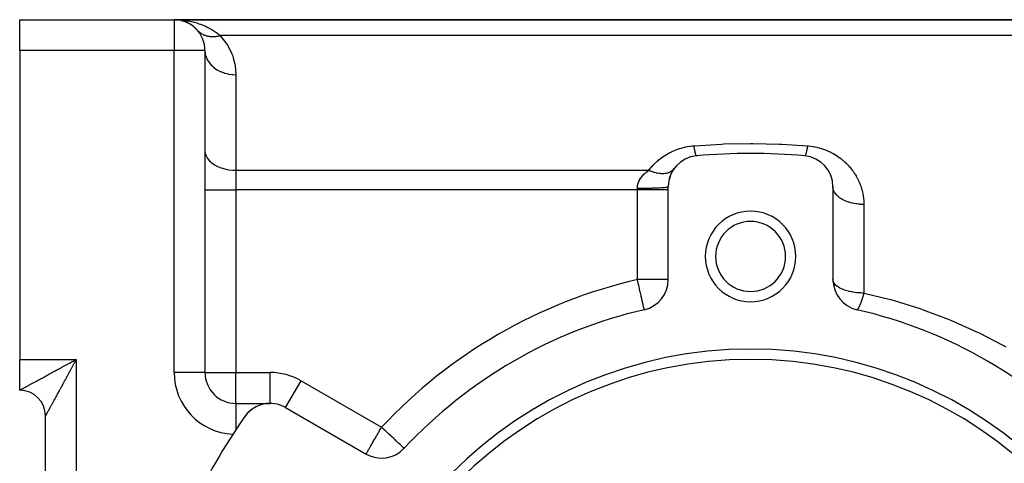
# Model space of a CAD drawing. Extents: x 24 to 1204, y -690 to 196.
# Drawn here: x 630 to 725, y -209 to -166 of the extents above; entities that cross this region are included whole.
import ezdxf

# ---------------------------------------------------------------- set-up
doc = ezdxf.new("R2010")
doc.units = 0
doc.linetypes.add('DASHED', pattern=[11.05, 8.7, -2.35])
doc.layers.get('0').update_dxf_attribs({"linetype": 'CONTINUOUS'})
doc.layers.add('NEVIDI', color=4, linetype='DASHED')

msp = doc.modelspace()

# ---------------------------------------------------------------- linework, layer by layer
at = {"color": 2}
for p, q in [((629.806578, -165.923324), (644.806578, -165.923324)), ((629.806578, -165.923324), (644.806578, -165.923324)), ((629.806578, -168.923324), (629.806578, -165.923324)), ((644.806578, -165.923324), (745.563937, -165.923324)), ((644.806578, -165.923324), (745.563937, -165.923324)), ((745.563937, -165.923324), (644.806578, -165.923324)), ((745.563937, -165.923324), (644.806578, -165.923324)), ((645.11246, -165.938959), (645.122642, -165.939977)), ((645.152636, -165.942975), (645.112525, -165.938966)), ((645.171058, -165.947692), (645.122642, -165.939977)), ((645.176426, -165.947692), (645.122642, -165.939977)), ((645.122642, -165.939977), (645.136176, -165.941251)), ((645.175866, -165.947692), (645.136176, -165.941251)), ((645.136176, -165.941251), (645.149719, -165.942434)), ((645.16327, -165.943528), (645.149719, -165.942434)), ((645.181032, -165.947692), (645.149719, -165.942434)), ((645.149719, -165.942434), (645.16327, -165.943528)), ((645.176828, -165.944533), (645.16327, -165.943528)), ((645.16327, -165.943528), (645.176828, -165.944533)), ((645.190394, -165.945447), (645.165754, -165.943786)), ((645.165754, -165.943786), (645.190394, -165.945447)), ((645.203966, -165.946271), (645.190394, -165.945447)), ((645.190394, -165.945447), (645.203966, -165.946271)), ((645.219727, -165.953904), (645.209264, -165.952403)), ((645.2296, -165.955847), (645.210352, -165.952615)), ((645.245991, -165.959073), (645.230818, -165.956611)), ((645.340757, -165.971265), (645.24289, -165.957226)), ((645.260914, -165.962011), (645.247654, -165.959898)), ((645.462435, -165.994942), (645.489113, -165.999646)), ((645.641801, -166.041935), (645.595105, -166.030135)), ((645.744775, -166.073396), (645.649422, -166.0469)), ((645.715812, -166.064427), (645.744775, -166.073396)), ((645.792806, -166.091157), (645.744775, -166.073396)), ((645.744775, -166.073396), (645.78361, -166.084679)), ((646.009739, -166.175161), (646.046924, -166.190996)), ((646.134013, -166.234427), (646.046924, -166.190996)), ((646.224342, -166.279474), (646.204736, -166.269697)), ((646.293928, -166.317986), (646.337499, -166.342085)), ((646.492665, -166.442244), (646.337499, -166.342085)), ((646.593866, -166.512952), (646.614491, -166.527404)), ((646.762559, -166.648651), (646.614491, -166.527404)), ((646.825002, -166.703874), (646.875741, -166.748328)), ((647.009593, -166.886974), (646.875741, -166.748328)), ((629.806578, -168.923324), (629.806578, -198.923324)), ((647.806578, -168.923324), (647.806578, -200.203058)), ((647.806578, -168.923324), (647.806578, -200.203058)), ((692.806578, -191.173979), (692.806578, -182.143046)), ((708.806578, -182.143046), (708.806578, -191.173979)), ((690.479758, -194.096154), (690.479594, -194.095441)), ((690.480047, -194.097408), (690.479758, -194.096154)), ((629.806578, -201.923324), (629.806578, -198.923324)), ((647.806578, -200.203058), (647.801344, -200.203058)), ((629.806578, -201.899455), (629.806578, -201.923324)), ((650.806578, -203.203058), (654.133414, -203.203058)), ((650.806578, -203.203058), (654.133414, -203.203058)), ((650.806578, -203.203058), (650.806578, -203.208292)), ((654.133414, -203.203058), (654.133414, -203.199746)), ((655.633414, -203.604982), (655.63507, -203.602114)), ((655.633414, -203.604982), (663.454431, -208.120448)), ((632.306578, -293.423324), (632.306578, -204.423324)), ((632.306578, -293.423324), (632.306578, -204.423324)), ((667.149461, -207.567328), (667.14798, -207.565948)), ((667.14798, -207.565948), (667.149461, -207.567328))]:
    msp.add_line(p, q, dxfattribs=at)
for centre, radius, start, end in [((644.806578, -168.923324), 3, 0, 90), ((644.806578, -168.923324), 3, 82.957615, 84.147915), ((644.806578, -168.923324), 3, 81.996529, 82.188768), ((644.806578, -168.923324), 3, 78.282659, 81.519373), ((644.806578, -168.923324), 3, 70.30782, 74.797033), ((644.806578, -168.923324), 3, 60.720019, 67.849226), ((644.806578, -168.923324), 3, 47.389465, 48.615428), ((644.806578, -168.923324), 3, 41.677344, 44.336503), ((695.806578, -182.143046), 3, 95.032413, 180), ((700.806578, -238.923324), 60, 84.967587, 95.032413), ((705.806578, -182.143046), 3, 0, 84.967587), ((695.806578, -182.143046), 3, 152.506736, 159.417948), ((695.806578, -182.143046), 3, 144.497872, 152.344115), ((695.806578, -182.143046), 3, 159.757367, 180), ((700.806578, -188.923324), 4.4, 0, 180), ((700.806578, -188.923324), 3.4, 0, 180), ((700.806578, -188.923324), 4.4, 180, 360), ((700.806578, -188.923324), 3.4, 180, 360), ((689.806578, -191.173979), 3, 282.972878, 360), ((711.806578, -191.173979), 3, 180, 257.027122), ((700.806578, -238.923324), 46, 102.972878, 137.027122), ((700.806578, -238.923324), 46, 42.972878, 77.027122), ((700.806578, -238.923324), 41, 0, 180), ((700.806578, -238.923324), 40, 0, 180), ((650.806578, -200.203058), 3, 180, 270), ((629.806578, -204.423324), 2.5, 0.000004, 90), ((654.133414, -206.203058), 3, 60, 144.967587), ((654.133414, -206.203058), 3, 90, 144.967587), ((700.806578, -238.923324), 60, 144.967587, 155.032413), ((664.954431, -205.522372), 3, 240, 317.027122)]:
    msp.add_arc(centre, radius, start, end, dxfattribs=at)
at = {"layer": 'NEVIDI', "color": 7, "linetype": 'CONTINUOUS'}
for p, q in [((644.806578, -165.923324), (644.806578, -168.923324)), ((644.806578, -165.923324), (644.957746, -165.924789)), ((644.957746, -165.924789), (645.418394, -165.947382)), ((645.418394, -165.947382), (645.569042, -165.960742)), ((645.569042, -165.960742), (645.919744, -166.003451)), ((645.919744, -166.003451), (646.025, -166.019489)), ((646.025, -166.019489), (646.173619, -166.044714)), ((646.173619, -166.044714), (646.62499, -166.140391)), ((646.62499, -166.140391), (646.77181, -166.177918)), ((646.77181, -166.177918), (646.999229, -166.242548)), ((646.999229, -166.242548), (647.212991, -166.310788)), ((647.212991, -166.310788), (647.35533, -166.360431)), ((647.35533, -166.360431), (647.781292, -166.530482)), ((647.098022, -166.983124), (647.104021, -166.98928)), ((647.104021, -166.98928), (647.157015, -167.04115)), ((647.157015, -167.04115), (647.163035, -167.046773)), ((647.163035, -167.046773), (647.169155, -167.052435)), ((647.169155, -167.052435), (647.175504, -167.058252)), ((647.175504, -167.058252), (647.244166, -167.117691)), ((647.244166, -167.117691), (647.250843, -167.123151)), ((647.250843, -167.123151), (647.30294, -167.163953)), ((647.30294, -167.163953), (647.309576, -167.16893)), ((647.309576, -167.16893), (647.322928, -167.178802)), ((647.322928, -167.178802), (647.329941, -167.183911)), ((647.329941, -167.183911), (647.405467, -167.235789)), ((647.405467, -167.235789), (647.412806, -167.240537)), ((647.412806, -167.240537), (647.462572, -167.271458)), ((647.462572, -167.271458), (647.469672, -167.275693)), ((647.469672, -167.275693), (647.491512, -167.288454)), ((647.491512, -167.288454), (647.499149, -167.292822)), ((647.499149, -167.292822), (647.580959, -167.336726)), ((647.580959, -167.336726), (647.588871, -167.340703)), ((647.588871, -167.340703), (647.634692, -167.362845)), ((647.634692, -167.362845), (647.642299, -167.366377)), ((647.642299, -167.366377), (647.673558, -167.380479)), ((647.781292, -166.530482), (647.918137, -166.592437)), ((647.918137, -166.592437), (648.011256, -166.636781)), ((648.011256, -166.636781), (648.325975, -166.800666)), ((648.325975, -166.800666), (648.456527, -166.875485)), ((648.456527, -166.875485), (648.843569, -167.124177)), ((648.843569, -167.124177), (648.921712, -167.179829)), ((648.921712, -167.179829), (648.966903, -167.212938)), ((648.966903, -167.212938), (649.287985, -167.469778)), ((647.673558, -167.380479), (647.681729, -167.384057)), ((647.681729, -167.384057), (647.769146, -167.419638)), ((647.769146, -167.419638), (647.777586, -167.422821)), ((647.777586, -167.422821), (647.818205, -167.437543)), ((647.818205, -167.437543), (647.82627, -167.44035)), ((647.82627, -167.44035), (647.867603, -167.454153)), ((647.867603, -167.454153), (647.876278, -167.456928)), ((647.876278, -167.456928), (647.968841, -167.483986)), ((647.968841, -167.483986), (647.977735, -167.486347)), ((647.977735, -167.486347), (648.011699, -167.494991)), ((648.011699, -167.494991), (648.020291, -167.497085)), ((648.020291, -167.497085), (648.072409, -167.509001)), ((648.072409, -167.509001), (648.081506, -167.510945)), ((648.081506, -167.510945), (648.17833, -167.52921)), ((648.17833, -167.52921), (648.187526, -167.530719)), ((648.187526, -167.530719), (648.214107, -167.534868)), ((648.214107, -167.534868), (648.223029, -167.536189)), ((648.223029, -167.536189), (648.286309, -167.544555)), ((648.286309, -167.544555), (648.29576, -167.545656)), ((648.29576, -167.545656), (648.396134, -167.555007)), ((648.396134, -167.555007), (648.40572, -167.555681)), ((648.40572, -167.555681), (648.42386, -167.556853)), ((648.42386, -167.556853), (648.433091, -167.557399)), ((648.433091, -167.557399), (648.507547, -167.560549)), ((648.507547, -167.560549), (648.517311, -167.560799)), ((648.517311, -167.560799), (648.620456, -167.561182)), ((648.620456, -167.561182), (648.630323, -167.561005)), ((648.630323, -167.561005), (648.63954, -167.560807)), ((648.63954, -167.560807), (648.648993, -167.560569)), ((648.648993, -167.560569), (648.73478, -167.556889)), ((648.73478, -167.556889), (648.744737, -167.556285)), ((648.744737, -167.556285), (648.850052, -167.547685)), ((648.850052, -167.547685), (648.859772, -167.546689)), ((648.859772, -167.546689), (648.859998, -167.546665)), ((648.859998, -167.546665), (648.869247, -167.545686)), ((648.869247, -167.545686), (648.965979, -167.533609)), ((648.965979, -167.533609), (648.976299, -167.532125)), ((648.976299, -167.532125), (649.082657, -167.514648)), ((649.082657, -167.514648), (649.082881, -167.514607)), ((649.082881, -167.514607), (649.092444, -167.512841)), ((649.092444, -167.512841), (649.092895, -167.512757)), ((649.092895, -167.512757), (649.199774, -167.490843)), ((649.199774, -167.490843), (649.20995, -167.488551)), ((649.20995, -167.488551), (649.287985, -167.469778)), ((649.287985, -167.469778), (649.354794, -167.542512)), ((746.646454, -167.469778), (649.287985, -167.469778)), ((649.354794, -167.542512), (649.937152, -168.307284)), ((649.937152, -168.307284), (650.009962, -168.424887)), ((644.806578, -168.923324), (629.806578, -168.923324)), ((644.806578, -200.203058), (644.806578, -168.923324)), ((647.806578, -168.923324), (644.806578, -168.923324)), ((647.806578, -168.92332), (647.826934, -169.196438)), ((647.826934, -169.196438), (647.828981, -169.209803)), ((647.828981, -169.209803), (647.833573, -169.237697)), ((647.833573, -169.237697), (647.900041, -169.505079)), ((650.009962, -168.424887), (650.418069, -169.247914)), ((650.418069, -169.247914), (650.466468, -169.374283)), ((647.900041, -169.505079), (647.904376, -169.518198)), ((647.904376, -169.518198), (647.914113, -169.546591)), ((647.914113, -169.546591), (648.025125, -169.803482)), ((648.025125, -169.803482), (648.031644, -169.81601)), ((648.031644, -169.81601), (648.046655, -169.844099)), ((648.046655, -169.844099), (648.199955, -170.086162)), ((648.199955, -170.086162), (648.208508, -170.09784)), ((648.208508, -170.09784), (648.228863, -170.125027)), ((648.228863, -170.125027), (648.421227, -170.347905)), ((650.466468, -169.374283), (650.551897, -169.623872)), ((650.551897, -169.623872), (650.711056, -170.25597)), ((648.421227, -170.347905), (648.431825, -170.358719)), ((648.431825, -170.358719), (648.457567, -170.384457)), ((648.457567, -170.384457), (648.685255, -170.584351)), ((648.685255, -170.584351), (648.697576, -170.593942)), ((648.697576, -170.593942), (648.72838, -170.617444)), ((648.72838, -170.617444), (648.98722, -170.791092)), ((648.98722, -170.791092), (649.000868, -170.799196)), ((649.000868, -170.799196), (649.036787, -170.820071)), ((649.036787, -170.820071), (649.321496, -170.964353)), ((649.321496, -170.964353), (649.336624, -170.971056)), ((649.336624, -170.971056), (649.376881, -170.988456)), ((649.376881, -170.988456), (649.682511, -171.101246)), ((649.682511, -171.101246), (649.698645, -171.106308)), ((649.698645, -171.106308), (649.74271, -171.119704)), ((649.74271, -171.119704), (650.063607, -171.199187)), ((650.063607, -171.199187), (650.080222, -171.202474)), ((650.080222, -171.202474), (650.127851, -171.21146)), ((650.711056, -170.25597), (650.734878, -170.390823)), ((650.734878, -170.390823), (650.806578, -171.272375)), ((650.127851, -171.21146), (650.457777, -171.256432)), ((650.457777, -171.256432), (650.475043, -171.257974)), ((650.475043, -171.257974), (650.525024, -171.261994)), ((650.525024, -171.261994), (650.806577, -171.272375)), ((650.806578, -171.272375), (650.806578, -180.551354)), ((647.806578, -178.658647), (647.833565, -178.911952)), ((692.814438, -178.915533), (692.969684, -178.833268)), ((692.969684, -178.833268), (692.986593, -178.824653)), ((692.986593, -178.824653), (693.146011, -178.746642)), ((693.146011, -178.746642), (693.163382, -178.738486)), ((693.163382, -178.738486), (693.327166, -178.664804)), ((693.327166, -178.664804), (693.345011, -178.65712)), ((693.345011, -178.65712), (693.513311, -178.587898)), ((693.513311, -178.587898), (693.531648, -178.580704)), ((693.531648, -178.580704), (693.704574, -178.516131)), ((693.704574, -178.516131), (693.723388, -178.509456)), ((693.723388, -178.509456), (693.899603, -178.450208)), ((693.899603, -178.450208), (693.918673, -178.444145)), ((693.918673, -178.444145), (694.097332, -178.390583)), ((694.097332, -178.390583), (694.116673, -178.385133)), ((694.116673, -178.385133), (694.297813, -178.337335)), ((694.297813, -178.337335), (694.317423, -178.332509)), ((694.317423, -178.332509), (694.501094, -178.290568)), ((694.501094, -178.290568), (694.52097, -178.286379)), ((694.52097, -178.286379), (694.707198, -178.250378)), ((694.707198, -178.250378), (694.727103, -178.246876)), ((694.727103, -178.246876), (694.916136, -178.216904)), ((694.916136, -178.216904), (694.936576, -178.214018)), ((694.936576, -178.214018), (695.128049, -178.190312)), ((695.128049, -178.190312), (695.148766, -178.188105)), ((695.148766, -178.188105), (695.280262, -178.175717)), ((695.280271, -178.175716), (695.382554, -178.167211)), ((695.280271, -178.175716), (695.30093, -178.301605)), ((695.30093, -178.301605), (695.310678, -178.358617)), ((695.310678, -178.358617), (695.320269, -178.413204)), ((695.320269, -178.413204), (695.321952, -178.422629)), ((695.321952, -178.422629), (695.334425, -178.491015)), ((695.334425, -178.491015), (695.344067, -178.542107)), ((695.344067, -178.542107), (695.362911, -178.637379)), ((695.362911, -178.637379), (695.364556, -178.645407)), ((695.364556, -178.645407), (695.367432, -178.659318)), ((695.367432, -178.659318), (695.376884, -178.704016)), ((695.376884, -178.704016), (695.399649, -178.804951)), ((695.382554, -178.167211), (697.98808, -178.004388)), ((695.399649, -178.804951), (695.404322, -178.824454)), ((695.404322, -178.824454), (695.405905, -178.830966)), ((695.405905, -178.830966), (695.408827, -178.842853)), ((695.408827, -178.842853), (695.43077, -178.926545)), ((697.98808, -178.004388), (698.200427, -177.995671)), ((698.200427, -177.995671), (700.806582, -177.944341)), ((700.806582, -177.944341), (701.018938, -177.944681)), ((701.018938, -177.944681), (703.625085, -178.004388)), ((703.625085, -178.004388), (703.837399, -178.013788)), ((703.837399, -178.013788), (706.332893, -178.175717)), ((706.208833, -178.824455), (706.199771, -178.861049)), ((706.21042, -178.81788), (706.208833, -178.824455)), ((706.212214, -178.810386), (706.21042, -178.81788)), ((706.223524, -178.761726), (706.212214, -178.810386)), ((706.23626, -178.704066), (706.223524, -178.761726)), ((706.247821, -178.649186), (706.23626, -178.704066)), ((706.250245, -178.637379), (706.247821, -178.649186)), ((706.251891, -178.629301), (706.250245, -178.637379)), ((706.260807, -178.584728), (706.251891, -178.629301)), ((706.272542, -178.523987), (706.260807, -178.584728)), ((706.285725, -178.452988), (706.272542, -178.523987)), ((706.292889, -178.413203), (706.285725, -178.452988)), ((706.294571, -178.40374), (706.292889, -178.413203)), ((706.297596, -178.386604), (706.294571, -178.40374)), ((706.310879, -178.309597), (706.297596, -178.386604)), ((706.322819, -178.237951), (706.310879, -178.309597)), ((706.332893, -178.175717), (706.322819, -178.237951)), ((706.332893, -178.175717), (706.43378, -178.184982)), ((706.43378, -178.184982), (706.461365, -178.187801)), ((706.461365, -178.187801), (706.645065, -178.209729)), ((706.645065, -178.209729), (706.672249, -178.213443)), ((706.672249, -178.213443), (706.853295, -178.241292)), ((706.853295, -178.241292), (706.880038, -178.245867)), ((706.880038, -178.245867), (707.058624, -178.279496)), ((707.058624, -178.279496), (707.085022, -178.284925)), ((707.085022, -178.284925), (707.261123, -178.324207)), ((707.261123, -178.324207), (707.286945, -178.33042)), ((707.286945, -178.33042), (707.460746, -178.375303)), ((707.460746, -178.375303), (707.48645, -178.382397)), ((707.48645, -178.382397), (707.657611, -178.432686)), ((707.657611, -178.432686), (707.682956, -178.440588)), ((707.682956, -178.440588), (707.851771, -178.49628)), ((707.851771, -178.49628), (707.87676, -178.504982)), ((707.87676, -178.504982), (708.043079, -178.565971)), ((708.043079, -178.565971), (708.067644, -178.575437)), ((708.067644, -178.575437), (708.230036, -178.641068)), ((708.230036, -178.641068), (708.253924, -178.651176)), ((708.253924, -178.651176), (708.412016, -178.721093)), ((708.412016, -178.721093), (708.435266, -178.731826)), ((708.435266, -178.731826), (708.589142, -178.80588)), ((708.589142, -178.80588), (708.611768, -178.81722)), ((708.611768, -178.81722), (708.761643, -178.895358)), ((647.833565, -178.911952), (647.914106, -179.160843)), ((647.914106, -179.160843), (648.046654, -179.400547)), ((648.046654, -179.400547), (648.228857, -179.626904)), ((648.228857, -179.626904), (648.457456, -179.835856)), ((691.474266, -179.915868), (691.590396, -179.803539)), ((691.590396, -179.803539), (691.602969, -179.791745)), ((691.602969, -179.791745), (691.723744, -179.681886)), ((691.723744, -179.681886), (691.73696, -179.670229)), ((691.73696, -179.670229), (691.862249, -179.563118)), ((691.862249, -179.563118), (691.875976, -179.551744)), ((691.875976, -179.551744), (692.006116, -179.447278)), ((692.006116, -179.447278), (692.020277, -179.436268)), ((692.020277, -179.436268), (692.15543, -179.334532)), ((692.15543, -179.334532), (692.170204, -179.323769)), ((692.170204, -179.323769), (692.309618, -179.225516)), ((692.309618, -179.225516), (692.324811, -179.215161)), ((692.324811, -179.215161), (692.468051, -179.120808)), ((692.468051, -179.120808), (692.483787, -179.110795)), ((692.483787, -179.110795), (692.630804, -179.020478)), ((692.630804, -179.020478), (692.646837, -179.010974)), ((692.646837, -179.010974), (692.797975, -178.924598)), ((692.797975, -178.924598), (692.814438, -178.915533)), ((695.43077, -178.926545), (695.439593, -178.957291)), ((695.439593, -178.957291), (695.443881, -178.971604)), ((695.443881, -178.971604), (695.44538, -178.976506)), ((695.44538, -178.976506), (695.460562, -179.023149)), ((695.460562, -179.023149), (695.468915, -179.046361)), ((695.468915, -179.046361), (695.480971, -179.076557)), ((695.480971, -179.076557), (695.482362, -179.079776)), ((695.482362, -179.079776), (695.488671, -179.093665)), ((695.488671, -179.093665), (695.496513, -179.109218)), ((695.496513, -179.109218), (695.514899, -179.137572)), ((695.514899, -179.137572), (695.515033, -179.137734)), ((695.515033, -179.137734), (695.516295, -179.139221)), ((695.516295, -179.139221), (695.52215, -179.145297)), ((695.52215, -179.145297), (695.539002, -179.154481)), ((706.075616, -179.154215), (706.06974, -179.154611)), ((706.084938, -179.150089), (706.075616, -179.154215)), ((706.093591, -179.142784), (706.084938, -179.150089)), ((706.098122, -179.137734), (706.093591, -179.142784)), ((706.099391, -179.136176), (706.098122, -179.137734)), ((706.103565, -179.130624), (706.099391, -179.136176)), ((706.112787, -179.116137), (706.103565, -179.130624)), ((706.12337, -179.095993), (706.112787, -179.116137)), ((706.132184, -179.076557), (706.12337, -179.095993)), ((706.133105, -179.074394), (706.132184, -179.076557)), ((706.13358, -179.073269), (706.133105, -179.074394)), ((706.144248, -179.046338), (706.13358, -179.073269)), ((706.15446, -179.01772), (706.144248, -179.046338)), ((706.166089, -178.981959), (706.15446, -179.01772)), ((706.169274, -178.971605), (706.166089, -178.981959)), ((706.170776, -178.96664), (706.169274, -178.971605)), ((706.176723, -178.946476), (706.170776, -178.96664)), ((706.188782, -178.903189), (706.176723, -178.946476)), ((706.199771, -178.861049), (706.188782, -178.903189)), ((708.761643, -178.895358), (708.783667, -178.907293)), ((708.783667, -178.907293), (708.929663, -178.989442)), ((708.929663, -178.989442), (708.950906, -179.001844)), ((708.950906, -179.001844), (709.093213, -179.087966)), ((709.093213, -179.087966), (709.113926, -179.100952)), ((709.113926, -179.100952), (709.252478, -179.190879)), ((709.252478, -179.190879), (709.272625, -179.20441)), ((709.272625, -179.20441), (709.407515, -179.29811)), ((709.407515, -179.29811), (709.427115, -179.312186)), ((709.427115, -179.312186), (709.557526, -179.40896)), ((709.557526, -179.40896), (709.576566, -179.423555)), ((709.576566, -179.423555), (709.702097, -179.522889)), ((709.702097, -179.522889), (709.720446, -179.537872)), ((709.720446, -179.537872), (709.841455, -179.639817)), ((709.841455, -179.639817), (709.85897, -179.655039)), ((709.85897, -179.655039), (709.975664, -179.75964)), ((709.975664, -179.75964), (709.992565, -179.775264)), ((709.992565, -179.775264), (710.104903, -179.882347)), ((648.457456, -179.835856), (648.72846, -180.023706)), ((648.72846, -180.023706), (649.036716, -180.186889)), ((649.036716, -180.186889), (649.376815, -180.322577)), ((649.376815, -180.322577), (649.742691, -180.428342)), ((649.742691, -180.428342), (650.127844, -180.502278)), ((650.127844, -180.502278), (650.525029, -180.543001)), ((650.525029, -180.543001), (650.806578, -180.551354)), ((650.806578, -180.551354), (690.922014, -180.551354)), ((650.806578, -180.551354), (650.806578, -182.444062)), ((690.604884, -180.798333), (690.638497, -180.76947)), ((690.638497, -180.76947), (690.702858, -180.716176)), ((690.702858, -180.716176), (690.717842, -180.70412)), ((690.717842, -180.70412), (690.82065, -180.624661)), ((690.82065, -180.624661), (690.836332, -180.61301)), ((690.836332, -180.61301), (690.922018, -180.551353)), ((690.922013, -180.551354), (690.996767, -180.453623)), ((690.922018, -180.551353), (690.991198, -180.580403)), ((690.991198, -180.580403), (691.108574, -180.626676)), ((690.996767, -180.453623), (691.007173, -180.440357)), ((691.007173, -180.440357), (691.106043, -180.318175)), ((691.106043, -180.318175), (691.116897, -180.30517)), ((691.108574, -180.626676), (691.154517, -180.643751)), ((691.116897, -180.30517), (691.219967, -180.185419)), ((691.154517, -180.643751), (691.243121, -180.675025)), ((691.219967, -180.185419), (691.231262, -180.172691)), ((691.231262, -180.172691), (691.338603, -180.055372)), ((691.243121, -180.675025), (691.345706, -180.708473)), ((691.338603, -180.055372), (691.350374, -180.042893)), ((691.345706, -180.708473), (691.373768, -180.7171)), ((691.350374, -180.042893), (691.46204, -179.928063)), ((691.373768, -180.7171), (691.419079, -180.730552)), ((691.419079, -180.730552), (691.592745, -180.776535)), ((691.46204, -179.928063), (691.474266, -179.915868)), ((692.807659, -180.784995), (692.878341, -180.760585)), ((692.878341, -180.760585), (692.95469, -180.728983)), ((692.95469, -180.728983), (692.983501, -180.715465)), ((692.983501, -180.715465), (693.03747, -180.687498)), ((693.03747, -180.687498), (693.09719, -180.652018)), ((693.09719, -180.652018), (693.112963, -180.641753)), ((693.112963, -180.641753), (693.137982, -180.624623)), ((693.137982, -180.624623), (693.228297, -180.552689)), ((693.228297, -180.552689), (693.248576, -180.533951)), ((693.248576, -180.533951), (693.269507, -180.513413)), ((693.269507, -180.513413), (693.276036, -180.506739)), ((693.276036, -180.506739), (693.359974, -180.406853)), ((693.359974, -180.406853), (693.364298, -180.400843)), ((710.104903, -179.882347), (710.121145, -179.89831)), ((710.121145, -179.89831), (710.229316, -180.007899)), ((710.229316, -180.007899), (710.244942, -180.024216)), ((710.244942, -180.024216), (710.34898, -180.136186)), ((710.34898, -180.136186), (710.364018, -180.152865)), ((710.364018, -180.152865), (710.464035, -180.267182)), ((710.464035, -180.267182), (710.478476, -180.284197)), ((710.478476, -180.284197), (710.574536, -180.400883)), ((710.574536, -180.400883), (710.588411, -180.418265)), ((710.588411, -180.418265), (710.680503, -180.537252)), ((710.680503, -180.537252), (710.693918, -180.555134)), ((710.693918, -180.555134), (710.782041, -180.676354)), ((710.782041, -180.676354), (710.794896, -180.694608)), ((710.794896, -180.694608), (710.87911, -180.818098)), ((689.890741, -181.792826), (689.930316, -181.687483)), ((689.930316, -181.687483), (689.936827, -181.671921)), ((689.936827, -181.671921), (689.98454, -181.568416)), ((689.98454, -181.568416), (689.992155, -181.553303)), ((689.992155, -181.553303), (690.047723, -181.451685)), ((690.047723, -181.451685), (690.054807, -181.43966)), ((690.054807, -181.43966), (690.056488, -181.436834)), ((690.056488, -181.436834), (690.119708, -181.337093)), ((690.119708, -181.337093), (690.129589, -181.322517)), ((690.129589, -181.322517), (690.200238, -181.224744)), ((690.200238, -181.224744), (690.211276, -181.21037)), ((690.211276, -181.21037), (690.288345, -181.115638)), ((690.288345, -181.115638), (690.300115, -181.101946)), ((690.300115, -181.101946), (690.306943, -181.094088)), ((690.306943, -181.094088), (690.382915, -181.010525)), ((690.382915, -181.010525), (690.395645, -180.99716)), ((690.395645, -180.99716), (690.483853, -180.908904)), ((690.483853, -180.908904), (690.497386, -180.895978)), ((690.497386, -180.895978), (690.590592, -180.810833)), ((690.590592, -180.810833), (690.604884, -180.798333)), ((691.592745, -180.776535), (691.634329, -180.786203)), ((691.634329, -180.786203), (691.678493, -180.795887)), ((691.678493, -180.795887), (691.692121, -180.798753)), ((691.692121, -180.798753), (691.887413, -180.833238)), ((691.887413, -180.833238), (691.93007, -180.839077)), ((691.93007, -180.839077), (692.024858, -180.849757)), ((692.024858, -180.849757), (692.130488, -180.857752)), ((692.130488, -180.857752), (692.171205, -180.859679)), ((692.171205, -180.859679), (692.248752, -180.861482)), ((692.248752, -180.861482), (692.337177, -180.86039)), ((692.337177, -180.86039), (692.361105, -180.859487)), ((692.361105, -180.859487), (692.399399, -180.85748)), ((692.399399, -180.85748), (692.543225, -180.843335)), ((692.543225, -180.843335), (692.576839, -180.83841)), ((692.576839, -180.83841), (692.612284, -180.832497)), ((692.612284, -180.832497), (692.623485, -180.83047)), ((692.623485, -180.83047), (692.775216, -180.794802)), ((692.775216, -180.794802), (692.807659, -180.784995)), ((710.87911, -180.818098), (710.891351, -180.836641)), ((710.891351, -180.836641), (710.971247, -180.961721)), ((710.971247, -180.961721), (710.98282, -180.980453)), ((710.98282, -180.980453), (711.058389, -181.106961)), ((711.058389, -181.106961), (711.069322, -181.125899)), ((711.069322, -181.125899), (711.140645, -181.253818)), ((711.140645, -181.253818), (711.150851, -181.272784)), ((711.150851, -181.272784), (711.218031, -181.402226)), ((711.218031, -181.402226), (711.227632, -181.421424)), ((711.227632, -181.421424), (711.290597, -181.552179)), ((711.290597, -181.552179), (711.299567, -181.571541)), ((711.299567, -181.571541), (711.358398, -181.70367)), ((711.358398, -181.70367), (711.36676, -181.723229)), ((711.36676, -181.723229), (711.421485, -181.856694)), ((647.806578, -182.444062), (650.806578, -182.444062)), ((650.806578, -182.444062), (650.806578, -200.203058)), ((689.806578, -182.444062), (650.806578, -182.444062)), ((689.806578, -182.293556), (689.810478, -182.185915)), ((689.806578, -182.293556), (689.81785, -182.293554)), ((689.806578, -182.444062), (689.806578, -182.293554)), ((692.806578, -182.444062), (689.806578, -182.444062)), ((689.806578, -191.173979), (689.806578, -182.444062)), ((689.810478, -182.185915), (689.811465, -182.172958)), ((689.811465, -182.172958), (689.81175, -182.169469)), ((689.81175, -182.169469), (689.825106, -182.058118)), ((689.81785, -182.293554), (690.08813, -182.292887)), ((689.825106, -182.058118), (689.827792, -182.041614)), ((689.827792, -182.041614), (689.850261, -181.932178)), ((689.850261, -181.932178), (689.854276, -181.915993)), ((689.854276, -181.915993), (689.885457, -181.808682)), ((689.885457, -181.808682), (689.887875, -181.80136)), ((689.887875, -181.80136), (689.890741, -181.792826)), ((690.08813, -182.292887), (690.155242, -182.292532)), ((690.155242, -182.292532), (690.21772, -182.292131)), ((690.21772, -182.292131), (690.485292, -182.28965)), ((690.485292, -182.28965), (690.549641, -182.288863)), ((690.549641, -182.288863), (690.610244, -182.288052)), ((690.610244, -182.288052), (690.870466, -182.283773)), ((690.870466, -182.283773), (690.930567, -182.282593)), ((690.930567, -182.282593), (690.988444, -182.281385)), ((690.988444, -182.281385), (691.236319, -182.275365)), ((691.236319, -182.275365), (691.291601, -182.273824)), ((691.291601, -182.273824), (691.346055, -182.27223)), ((691.346055, -182.27223), (691.576442, -182.264575)), ((691.576442, -182.264575), (691.625907, -182.262722)), ((691.625907, -182.262722), (691.675622, -182.260778)), ((691.675622, -182.260778), (691.8847, -182.251597)), ((691.8847, -182.251597), (691.927898, -182.249473)), ((691.927898, -182.249473), (691.971798, -182.247223)), ((691.971798, -182.247223), (692.155687, -182.236656)), ((692.155687, -182.236656), (692.191947, -182.234319)), ((692.191947, -182.234319), (692.229518, -182.231793)), ((692.229518, -182.231793), (692.384281, -182.22004)), ((692.384281, -182.22004), (692.413232, -182.217546)), ((692.413232, -182.217546), (692.443748, -182.214792)), ((692.443748, -182.214792), (692.566504, -182.20204)), ((692.566504, -182.20204), (692.588061, -182.199434)), ((692.588061, -182.199434), (692.610962, -182.196503)), ((692.610962, -182.196503), (692.69904, -182.182981)), ((692.69904, -182.182981), (692.71309, -182.180325)), ((692.71309, -182.180325), (692.728, -182.177268)), ((692.728, -182.177268), (692.779581, -182.16319)), ((692.779581, -182.16319), (692.786237, -182.16054)), ((692.786237, -182.16054), (692.792884, -182.157405)), ((692.792884, -182.157405), (692.806578, -182.143046)), ((708.810841, -182.23513), (708.806578, -182.14304)), ((708.826918, -182.344031), (708.810841, -182.23513)), ((708.833573, -182.374484), (708.826918, -182.344031)), ((708.858915, -182.464666), (708.833573, -182.374484)), ((708.900052, -182.571358), (708.858915, -182.464666)), ((708.914114, -182.601897), (708.900052, -182.571358)), ((708.959694, -182.688458), (708.914114, -182.601897)), ((711.421485, -181.856694), (711.429259, -181.876484)), ((711.429259, -181.876484), (711.479914, -182.011276)), ((711.479914, -182.011276), (711.487079, -182.031236)), ((711.487079, -182.031236), (711.509952, -182.096637)), ((711.509952, -182.096637), (711.53368, -182.167428)), ((711.53368, -182.167428), (711.540243, -182.187587)), ((711.540243, -182.187587), (711.582759, -182.325131)), ((711.582759, -182.325131), (711.588731, -182.345532)), ((711.588731, -182.345532), (711.627145, -182.484436)), ((711.627145, -182.484436), (711.632501, -182.505004)), ((711.632501, -182.505004), (711.666776, -182.645231)), ((711.666776, -182.645231), (711.671513, -182.665959)), ((711.671513, -182.665959), (711.701541, -182.807092)), ((709.025143, -182.791046), (708.959694, -182.688458)), ((709.046647, -182.820911), (709.025143, -182.791046)), ((709.111348, -182.902502), (709.046647, -182.820911)), ((709.199971, -182.999146), (709.111348, -182.902502)), ((709.228856, -183.027735), (709.199971, -182.999146)), ((709.310956, -183.102786), (709.228856, -183.027735)), ((709.421237, -183.191833), (709.310956, -183.102786)), ((709.457463, -183.21866), (709.421237, -183.191833)), ((709.555359, -183.286114), (709.457463, -183.21866)), ((709.685255, -183.365897), (709.555359, -183.286114)), ((709.728472, -183.390311), (709.685255, -183.365897)), ((709.839988, -183.449009), (709.728472, -183.390311)), ((709.987205, -183.518094), (709.839988, -183.449009)), ((710.036689, -183.539393), (709.987205, -183.518094)), ((710.159768, -183.58857), (710.036689, -183.539393)), ((710.321466, -183.645646), (710.159768, -183.58857)), ((711.701541, -182.807092), (711.705647, -182.827928)), ((711.705647, -182.827928), (711.731356, -182.969654)), ((711.731356, -182.969654), (711.734831, -182.990602)), ((711.734831, -182.990602), (711.75624, -183.132925)), ((711.75624, -183.132925), (711.759106, -183.15416)), ((711.759106, -183.15416), (711.776175, -183.296935)), ((711.776175, -183.296935), (711.778392, -183.318221)), ((711.778392, -183.318221), (711.791135, -183.461723)), ((711.791135, -183.461723), (711.79271, -183.483159)), ((711.79271, -183.483159), (711.801091, -183.627288)), ((711.801091, -183.627288), (711.802012, -183.648792)), ((710.376942, -183.66342), (710.321466, -183.645646)), ((710.508901, -183.702257), (710.376942, -183.66342)), ((710.682464, -183.746427), (710.508901, -183.702257)), ((710.742793, -183.760046), (710.682464, -183.746427)), ((710.881317, -183.788109), (710.742793, -183.760046)), ((711.063564, -183.818537), (710.881317, -183.788109)), ((711.127718, -183.827561), (711.063564, -183.818537)), ((711.270269, -183.844563), (711.127718, -183.827561)), ((711.457915, -183.860696), (711.270269, -183.844563)), ((711.52508, -183.864785), (711.457915, -183.860696)), ((711.668799, -183.870594), (711.52508, -183.864785)), ((711.806577, -183.872423), (711.668799, -183.870594)), ((711.802012, -183.648792), (711.806011, -183.793602)), ((711.806011, -183.793602), (711.806277, -183.815041)), ((711.806277, -183.815041), (711.806577, -183.872423)), ((711.806578, -183.872422), (711.806578, -192.48003)), ((689.833739, -191.291883), (689.806578, -191.173979)), ((692.806578, -191.173979), (689.806578, -191.173979)), ((708.818831, -191.291996), (708.806578, -191.173979)), ((689.845093, -191.34117), (689.833739, -191.291883)), ((689.920693, -191.669335), (689.845093, -191.34117)), ((689.934768, -191.730436), (689.920693, -191.669335)), ((689.97082, -191.886928), (689.934768, -191.730436)), ((690.00583, -192.038906), (689.97082, -191.886928)), ((690.022132, -192.109667), (690.00583, -192.038906)), ((690.087801, -192.394725), (690.022132, -192.109667)), ((708.83356, -191.34885), (708.818831, -191.291996)), ((708.83594, -191.356359), (708.83356, -191.34885)), ((708.914051, -191.520448), (708.83594, -191.356359)), ((708.922587, -191.533676), (708.914051, -191.520448)), ((709.030796, -191.669362), (708.922587, -191.533676)), ((709.046704, -191.685926), (709.030796, -191.669362)), ((709.062511, -191.701782), (709.046704, -191.685926)), ((709.22894, -191.842152), (709.062511, -191.701782)), ((709.249758, -191.857148), (709.22894, -191.842152)), ((709.457488, -191.986324), (709.249758, -191.857148)), ((709.477211, -191.997017), (709.457488, -191.986324)), ((709.558806, -192.038949), (709.477211, -191.997017)), ((709.728402, -192.115913), (709.558806, -192.038949)), ((709.737463, -192.119687), (709.728402, -192.115913)), ((710.023488, -192.224313), (709.737463, -192.119687)), ((710.036705, -192.228538), (710.023488, -192.224313)), ((710.328979, -192.310498), (710.036705, -192.228538)), ((690.105601, -192.471992), (690.087801, -192.394725)), ((690.165235, -192.730856), (690.105601, -192.471992)), ((690.183662, -192.810846), (690.165235, -192.730856)), ((690.235084, -193.03406), (690.183662, -192.810846)), ((690.23691, -193.041988), (690.235084, -193.03406)), ((690.25496, -193.120337), (690.23691, -193.041988)), ((690.301691, -193.323192), (690.25496, -193.120337)), ((710.377129, -192.322089), (710.328979, -192.310498)), ((710.648783, -192.378684), (710.377129, -192.322089)), ((710.740505, -192.394659), (710.648783, -192.378684)), ((710.742846, -192.395047), (710.740505, -192.394659)), ((710.978522, -192.429338), (710.742846, -192.395047)), ((711.127637, -192.446324), (710.978522, -192.429338)), ((711.31467, -192.462676), (711.127637, -192.446324)), ((711.52465, -192.474613), (711.31467, -192.462676)), ((711.654329, -192.47862), (711.52465, -192.474613)), ((711.584489, -193.201774), (711.576458, -193.225527)), ((711.637049, -193.042068), (711.584489, -193.201774)), ((711.65201, -192.9953), (711.637049, -193.042068)), ((711.660274, -192.969223), (711.65201, -192.9953)), ((711.806578, -192.48003), (711.654329, -192.47862)), ((711.670182, -192.937735), (711.660274, -192.969223)), ((711.729289, -192.744867), (711.670182, -192.937735)), ((711.73345, -192.730973), (711.729289, -192.744867)), ((711.737677, -192.716812), (711.73345, -192.730973)), ((711.806578, -192.480029), (711.737677, -192.716812)), ((711.806578, -192.480029), (711.838332, -192.487009)), ((711.838332, -192.487009), (714.40682, -193.12284)), ((714.40682, -193.12284), (714.74535, -193.21732)), ((690.318187, -193.394798), (690.301691, -193.323192)), ((690.357283, -193.564508), (690.318187, -193.394798)), ((690.358663, -193.570499), (690.357283, -193.564508)), ((690.372207, -193.629292), (690.358663, -193.570499)), ((690.406775, -193.779344), (690.372207, -193.629292)), ((690.412502, -193.804203), (690.406775, -193.779344)), ((690.416047, -193.819594), (690.412502, -193.804203)), ((690.440793, -193.927015), (690.416047, -193.819594)), ((690.445188, -193.946089), (690.440793, -193.927015)), ((690.448922, -193.962298), (690.445188, -193.946089)), ((690.456184, -193.993824), (690.448922, -193.962298)), ((690.465374, -194.033714), (690.456184, -193.993824)), ((690.470227, -194.054781), (690.465374, -194.033714)), ((690.471188, -194.058951), (690.470227, -194.054781)), ((690.473406, -194.068582), (690.471188, -194.058951)), ((690.474943, -194.075252), (690.473406, -194.068582)), ((690.477369, -194.085783), (690.474943, -194.075252)), ((690.478896, -194.09241), (690.477369, -194.085783)), ((690.479594, -194.095441), (690.478896, -194.09241)), ((711.139969, -194.098292), (711.133108, -194.097408)), ((711.148376, -194.097649), (711.139969, -194.098292)), ((711.158578, -194.094661), (711.148376, -194.097649)), ((711.161003, -194.093633), (711.158578, -194.094661)), ((711.165236, -194.091569), (711.161003, -194.093633)), ((711.17093, -194.088281), (711.165236, -194.091569)), ((711.185962, -194.077065), (711.17093, -194.088281)), ((711.196355, -194.067405), (711.185962, -194.077065)), ((711.203384, -194.060087), (711.196355, -194.067405)), ((711.20444, -194.058936), (711.203384, -194.060087)), ((711.208337, -194.054579), (711.20444, -194.058936)), ((711.227554, -194.030698), (711.208337, -194.054579)), ((711.252412, -193.994626), (711.227554, -194.030698)), ((711.257336, -193.986868), (711.252412, -193.994626)), ((711.258054, -193.985722), (711.257336, -193.986868)), ((711.28123, -193.946671), (711.258054, -193.985722)), ((711.297849, -193.916436), (711.28123, -193.946671)), ((711.307579, -193.897945), (711.297849, -193.916436)), ((711.31384, -193.885755), (711.307579, -193.897945)), ((711.35954, -193.790479), (711.31384, -193.885755)), ((711.364747, -193.778976), (711.35954, -193.790479)), ((711.368256, -193.771154), (711.364747, -193.778976)), ((711.375067, -193.755815), (711.368256, -193.771154)), ((711.43378, -193.615642), (711.375067, -193.755815)), ((711.441101, -193.597237), (711.43378, -193.615642)), ((711.45163, -193.570434), (711.441101, -193.597237)), ((711.468468, -193.526768), (711.45163, -193.570434)), ((711.503429, -193.433121), (711.468468, -193.526768)), ((711.511161, -193.411887), (711.503429, -193.433121)), ((711.542689, -193.323443), (711.511161, -193.411887)), ((711.576458, -193.225527), (711.542689, -193.323443)), ((714.74535, -193.21732), (717.244174, -193.994115)), ((717.244174, -193.994115), (717.573166, -194.107044)), ((717.573166, -194.107044), (720.003982, -195.021439)), ((720.003982, -195.021439), (720.324405, -195.152767)), ((720.324405, -195.152767), (722.68868, -196.203485)), ((722.68868, -196.203485), (723.001317, -196.353542)), ((723.001317, -196.353542), (725.299721, -197.541271)), ((725.299721, -197.541271), (725.604502, -197.710342)), ((629.806578, -198.923324), (635.306578, -198.923324)), ((635.188099, -198.988409), (635.306578, -198.923324)), ((635.306578, -198.923324), (635.263498, -199.002438)), ((635.306578, -198.923324), (635.306578, -298.923324)), ((633.438315, -199.942284), (633.551376, -199.880747)), ((633.551376, -199.880747), (633.626604, -199.839812)), ((633.626604, -199.839812), (633.635376, -199.835039)), ((633.635376, -199.835039), (633.741101, -199.777521)), ((633.741101, -199.777521), (633.817134, -199.73616)), ((633.817134, -199.73616), (633.932928, -199.673174)), ((633.932928, -199.673174), (634.009797, -199.63136)), ((634.009797, -199.63136), (634.1264, -199.567925)), ((634.1264, -199.567925), (634.203925, -199.525741)), ((634.203925, -199.525741), (634.30989, -199.468066)), ((634.30989, -199.468066), (634.321495, -199.461749)), ((634.321495, -199.461749), (634.399307, -199.419379)), ((634.399307, -199.419379), (634.517629, -199.354919)), ((634.517629, -199.354919), (634.596179, -199.312099)), ((634.596179, -199.312099), (634.714614, -199.247491)), ((634.714614, -199.247491), (634.792945, -199.204723)), ((634.832406, -199.793165), (634.768116, -199.910986)), ((634.792945, -199.204723), (634.91204, -199.139636)), ((634.875, -199.715093), (634.832406, -199.793165)), ((634.939611, -199.596651), (634.875, -199.715093)), ((634.91204, -199.139636), (634.990769, -199.096562)), ((634.982325, -199.518334), (634.939611, -199.596651)), ((635.047267, -199.39924), (634.982325, -199.518334)), ((634.990769, -199.096562), (634.998322, -199.092428)), ((634.998322, -199.092428), (635.109433, -199.03156)), ((635.090175, -199.320535), (635.047267, -199.39924)), ((635.137473, -199.233759), (635.090175, -199.320535)), ((635.109433, -199.03156), (635.188099, -198.988409)), ((635.1552, -199.20123), (635.137473, -199.233759)), ((635.198307, -199.122118), (635.1552, -199.20123)), ((635.263498, -199.002438), (635.198307, -199.122118)), ((631.732086, -200.87303), (631.816705, -200.826893)), ((631.816705, -200.826893), (631.82364, -200.823111)), ((631.82364, -200.823111), (631.885384, -200.789444)), ((631.885384, -200.789444), (631.979555, -200.738087)), ((631.979555, -200.738087), (632.043001, -200.703477)), ((632.043001, -200.703477), (632.1397, -200.650705)), ((632.1397, -200.650705), (632.204725, -200.615206)), ((632.204725, -200.615206), (632.303909, -200.561044)), ((632.303909, -200.561044), (632.370242, -200.524816)), ((632.370242, -200.524816), (632.379356, -200.519839)), ((632.379356, -200.519839), (632.471879, -200.469307)), ((632.471879, -200.469307), (632.539806, -200.432212)), ((632.539806, -200.432212), (632.64362, -200.375527)), ((632.64362, -200.375527), (632.712977, -200.337665)), ((632.712977, -200.337665), (632.818904, -200.279856)), ((632.818904, -200.279856), (632.889585, -200.241294)), ((632.889585, -200.241294), (632.988295, -200.187457)), ((632.988295, -200.187457), (632.997462, -200.182459)), ((632.997462, -200.182459), (633.069458, -200.143208)), ((633.069458, -200.143208), (633.179413, -200.083284)), ((633.179413, -200.083284), (633.252595, -200.043415)), ((633.252595, -200.043415), (633.36399, -199.982748)), ((633.36399, -199.982748), (633.438315, -199.942284)), ((634.308382, -200.753326), (634.247204, -200.865429)), ((634.349104, -200.678711), (634.308382, -200.753326)), ((634.394964, -200.594685), (634.349104, -200.678711)), ((634.411044, -200.565224), (634.394964, -200.594685)), ((634.452358, -200.48953), (634.411044, -200.565224)), ((634.515046, -200.374677), (634.452358, -200.48953)), ((634.556673, -200.298412), (634.515046, -200.374677)), ((634.619993, -200.182399), (634.556673, -200.298412)), ((634.662008, -200.105419), (634.619993, -200.182399)), ((634.725824, -199.988486), (634.662008, -200.105419)), ((634.761781, -199.922596), (634.725824, -199.988486)), ((634.768116, -199.910986), (634.761781, -199.922596)), ((647.801344, -200.203058), (644.806578, -200.203058)), ((647.806578, -200.203058), (650.806578, -200.203058)), ((650.806578, -200.203058), (654.133414, -200.203058)), ((650.806578, -203.203058), (650.806578, -200.203058)), ((654.133414, -203.199746), (654.133414, -200.203058)), ((630.008118, -201.813463), (630.029882, -201.801571)), ((630.029882, -201.801571), (630.064683, -201.782553)), ((630.064683, -201.782553), (630.08917, -201.769175)), ((630.08917, -201.769175), (630.128096, -201.747919)), ((630.128096, -201.747919), (630.155291, -201.733077)), ((630.155291, -201.733077), (630.195994, -201.710871)), ((630.195994, -201.710871), (630.198353, -201.709584)), ((630.198353, -201.709584), (630.228039, -201.693393)), ((630.228039, -201.693393), (630.275218, -201.667665)), ((630.275218, -201.667665), (630.307578, -201.65002)), ((630.307578, -201.65002), (630.358697, -201.622149)), ((630.358697, -201.622149), (630.393804, -201.603007)), ((630.393804, -201.603007), (630.448617, -201.573117)), ((630.448617, -201.573117), (630.486099, -201.552677)), ((630.486099, -201.552677), (630.492596, -201.549133)), ((630.492596, -201.549133), (630.544845, -201.520634)), ((630.544845, -201.520634), (630.585005, -201.498727)), ((630.585005, -201.498727), (630.647259, -201.464767)), ((630.647259, -201.464767), (630.689623, -201.441658)), ((630.689623, -201.441658), (630.755721, -201.405603)), ((630.755721, -201.405603), (630.800743, -201.381047)), ((630.800743, -201.381047), (630.865753, -201.345589)), ((630.865753, -201.345589), (630.870181, -201.343174)), ((630.870181, -201.343174), (630.917445, -201.317396)), ((630.917445, -201.317396), (630.990382, -201.277614)), ((630.990382, -201.277614), (631.03987, -201.250621)), ((631.03987, -201.250621), (631.116191, -201.208984)), ((631.116191, -201.208984), (631.167766, -201.180843)), ((631.167766, -201.180843), (631.247424, -201.137378)), ((631.247424, -201.137378), (631.301105, -201.108087)), ((631.301105, -201.108087), (631.309452, -201.103533)), ((631.309452, -201.103533), (631.383951, -201.062888)), ((631.383951, -201.062888), (631.439825, -201.032408)), ((631.439825, -201.032408), (631.525623, -200.985612)), ((631.525623, -200.985612), (631.583516, -200.95404)), ((631.583516, -200.95404), (631.672259, -200.90565)), ((631.672259, -200.90565), (631.732086, -200.87303)), ((633.760549, -201.757573), (633.723872, -201.824837)), ((633.816738, -201.654531), (633.760549, -201.757573)), ((633.854383, -201.5855), (633.816738, -201.654531)), ((633.911716, -201.480373), (633.854383, -201.5855)), ((633.950102, -201.409995), (633.911716, -201.480373)), ((634.008519, -201.302898), (633.950102, -201.409995)), ((634.042367, -201.240849), (634.008519, -201.302898)), ((634.04747, -201.231494), (634.042367, -201.240849)), ((634.10694, -201.122486), (634.04747, -201.231494)), ((634.146573, -201.049846), (634.10694, -201.122486)), ((634.206974, -200.939151), (634.146573, -201.049846)), ((634.247204, -200.865429), (634.206974, -200.939151)), ((655.63507, -203.602114), (657.133414, -201.006906)), ((657.133414, -201.006906), (664.954431, -205.522372)), ((629.806578, -201.923324), (629.807329, -201.922793)), ((629.807329, -201.922793), (629.80929, -201.92167)), ((629.80929, -201.92167), (629.814496, -201.9188)), ((629.814496, -201.9188), (629.819409, -201.916126)), ((629.819409, -201.916126), (629.82903, -201.910912)), ((629.82903, -201.910912), (629.836867, -201.906671)), ((629.836867, -201.906671), (629.850198, -201.899456)), ((629.850198, -201.899456), (629.85082, -201.899119)), ((629.85082, -201.899119), (629.861454, -201.893358)), ((629.861454, -201.893358), (629.879684, -201.88347)), ((629.879684, -201.88347), (629.893148, -201.876156)), ((629.893148, -201.876156), (629.915599, -201.863943)), ((629.915599, -201.863943), (629.931844, -201.855094)), ((629.931844, -201.855094), (629.958419, -201.840602)), ((629.958419, -201.840602), (629.977407, -201.830238)), ((629.977407, -201.830238), (629.981045, -201.828251)), ((629.981045, -201.828251), (630.008118, -201.813463)), ((633.213204, -202.761157), (633.167015, -202.845838)), ((633.24426, -202.704222), (633.213204, -202.761157)), ((633.292166, -202.6164), (633.24426, -202.704222)), ((633.32426, -202.557564), (633.292166, -202.6164)), ((633.373563, -202.467182), (633.32426, -202.557564)), ((633.403069, -202.413091), (633.373563, -202.467182)), ((633.406828, -202.406199), (633.403069, -202.413091)), ((633.457669, -202.312992), (633.406828, -202.406199)), ((633.491843, -202.250339), (633.457669, -202.312992)), ((633.544163, -202.154405), (633.491843, -202.250339)), ((633.579245, -202.090073), (633.544163, -202.154405)), ((633.632962, -201.991561), (633.579245, -202.090073)), ((633.66883, -201.925781), (633.632962, -201.991561)), ((633.710053, -201.85018), (633.66883, -201.925781)), ((633.723872, -201.824837), (633.710053, -201.85018)), ((632.687992, -203.724063), (632.680734, -203.737371)), ((632.709239, -203.685107), (632.687992, -203.724063)), ((632.742465, -203.624187), (632.709239, -203.685107)), ((632.765106, -203.582675), (632.742465, -203.624187)), ((632.800388, -203.517989), (632.765106, -203.582675)), ((632.824281, -203.474184), (632.800388, -203.517989)), ((632.861452, -203.40604), (632.824281, -203.474184)), ((632.884328, -203.364104), (632.861452, -203.40604)), ((632.886738, -203.359684), (632.884328, -203.364104)), ((632.925833, -203.288017), (632.886738, -203.359684)), ((632.952335, -203.239433), (632.925833, -203.288017)), ((632.993295, -203.164343), (632.952335, -203.239433)), ((633.020954, -203.113634), (632.993295, -203.164343)), ((633.063724, -203.035216), (633.020954, -203.113634)), ((633.092544, -202.982376), (633.063724, -203.035216)), ((633.126307, -202.920474), (633.092544, -202.982376)), ((633.137068, -202.900744), (633.126307, -202.920474)), ((633.167015, -202.845838), (633.137068, -202.900744)), ((650.806578, -203.208292), (650.806578, -205.757076)), ((632.306607, -204.423287), (632.306578, -204.423324)), ((632.307109, -204.422408), (632.306607, -204.423287)), ((632.309047, -204.418887), (632.307109, -204.422408)), ((632.311097, -204.415135), (632.309047, -204.418887)), ((632.315383, -204.40727), (632.311097, -204.415135)), ((632.318992, -204.40064), (632.315383, -204.40727)), ((632.32561, -204.388483), (632.318992, -204.40064)), ((632.330448, -204.379597), (632.32561, -204.388483)), ((632.330765, -204.379014), (632.330448, -204.379597)), ((632.339744, -204.362525), (632.330765, -204.379014)), ((632.346427, -204.350258), (632.339744, -204.362525)), ((632.357715, -204.329543), (632.346427, -204.350258)), ((632.365949, -204.31444), (632.357715, -204.329543)), ((632.379556, -204.289489), (632.365949, -204.31444)), ((632.389304, -204.271618), (632.379556, -204.289489)), ((632.401636, -204.249015), (632.389304, -204.271618)), ((632.405196, -204.242489), (632.401636, -204.249015)), ((632.416421, -204.221918), (632.405196, -204.242489)), ((632.434598, -204.188608), (632.416421, -204.221918)), ((632.447337, -204.165261), (632.434598, -204.188608)), ((632.46774, -204.127863), (632.447337, -204.165261)), ((632.481981, -204.101757), (632.46774, -204.127863)), ((632.504636, -204.060221), (632.481981, -204.101757)), ((632.519011, -204.033864), (632.504636, -204.060221)), ((632.52029, -204.031518), (632.519011, -204.033864)), ((632.545105, -203.986022), (632.52029, -204.031518)), ((632.562257, -203.954574), (632.545105, -203.986022)), ((632.589241, -203.905105), (632.562257, -203.954574)), ((632.60775, -203.871171), (632.589241, -203.905105)), ((632.63683, -203.81786), (632.60775, -203.871171)), ((632.656784, -203.78128), (632.63683, -203.81786)), ((632.680734, -203.737371), (632.656784, -203.78128)), ((664.884541, -205.643426), (664.954431, -205.522372)), ((665.080027, -205.639381), (664.954431, -205.522372)), ((664.32233, -206.617204), (664.419793, -206.448394)), ((664.419793, -206.448394), (664.450293, -206.395565)), ((664.450293, -206.395565), (664.498613, -206.311873)), ((664.498613, -206.311873), (664.664989, -206.023702)), ((664.664989, -206.023702), (664.682101, -205.994061)), ((664.682101, -205.994061), (664.767521, -205.84611)), ((664.767521, -205.84611), (664.86994, -205.668715)), ((664.86994, -205.668715), (664.884541, -205.643426)), ((665.084329, -205.643389), (665.080027, -205.639381)), ((665.142189, -205.697293), (665.084329, -205.643389)), ((665.372229, -205.911605), (665.142189, -205.697293)), ((665.492441, -206.023598), (665.372229, -205.911605)), ((665.508136, -206.03822), (665.492441, -206.023598)), ((665.656923, -206.176834), (665.508136, -206.03822)), ((665.845322, -206.352352), (665.656923, -206.176834)), ((665.891648, -206.395511), (665.845322, -206.352352)), ((665.92896, -206.430272), (665.891648, -206.395511)), ((666.141735, -206.6285), (665.92896, -206.430272)), ((663.775537, -207.564277), (663.864327, -207.410489)), ((663.864327, -207.410489), (663.868141, -207.403882)), ((663.868141, -207.403882), (663.925131, -207.305172)), ((663.925131, -207.305172), (664.002662, -207.170886)), ((664.002662, -207.170886), (664.048474, -207.091537)), ((664.048474, -207.091537), (664.137366, -206.93757)), ((664.137366, -206.93757), (664.15614, -206.905054)), ((664.15614, -206.905054), (664.243612, -206.753547)), ((664.243612, -206.753547), (664.32233, -206.617204)), ((666.183457, -206.66737), (666.141735, -206.6285)), ((666.276004, -206.753589), (666.183457, -206.66737)), ((666.392837, -206.862435), (666.276004, -206.753589)), ((666.415835, -206.883861), (666.392837, -206.862435)), ((666.598925, -207.054433), (666.415835, -206.883861)), ((666.621912, -207.075848), (666.598925, -207.054433)), ((666.638646, -207.091438), (666.621912, -207.075848)), ((666.763479, -207.207736), (666.638646, -207.091438)), ((666.797977, -207.239876), (666.763479, -207.207736)), ((666.892052, -207.327519), (666.797977, -207.239876)), ((666.940864, -207.372993), (666.892052, -207.327519)), ((666.9745, -207.40433), (666.940864, -207.372993)), ((666.990482, -207.419219), (666.9745, -207.40433)), ((667.047988, -207.472793), (666.990482, -207.419219)), ((667.062851, -207.48664), (667.047988, -207.472793)), ((667.112075, -207.532499), (667.062851, -207.48664)), ((667.117447, -207.537504), (667.112075, -207.532499)), ((667.140363, -207.558852), (667.117447, -207.537504)), ((663.457081, -208.115859), (663.465825, -208.100714)), ((663.465825, -208.100714), (663.46636, -208.099787)), ((663.46636, -208.099787), (663.48209, -208.072542)), ((663.48209, -208.072542), (663.501964, -208.03812)), ((663.501964, -208.03812), (663.507727, -208.028137)), ((663.507727, -208.028137), (663.545215, -207.963206)), ((663.545215, -207.963206), (663.560658, -207.936458)), ((663.560658, -207.936458), (663.562731, -207.932868)), ((663.562731, -207.932868), (663.598082, -207.871638)), ((663.598082, -207.871638), (663.641524, -207.796395)), ((663.641524, -207.796395), (663.671744, -207.744052)), ((663.671744, -207.744052), (663.70524, -207.686035)), ((663.70524, -207.686035), (663.743294, -207.620123)), ((663.743294, -207.620123), (663.775537, -207.564277)), ((667.14798, -207.565948), (667.140363, -207.558852))]:
    msp.add_line(p, q, dxfattribs=at)
for centre, radius, start, end in [((700.806578, -238.923324), 49, 102.972878, 137.027122), ((650.806578, -200.203058), 6, 180, 267.244265), ((654.133414, -206.203058), 6, 60, 90)]:
    msp.add_arc(centre, radius, start, end, dxfattribs=at)

doc.saveas('drawing.dxf')
